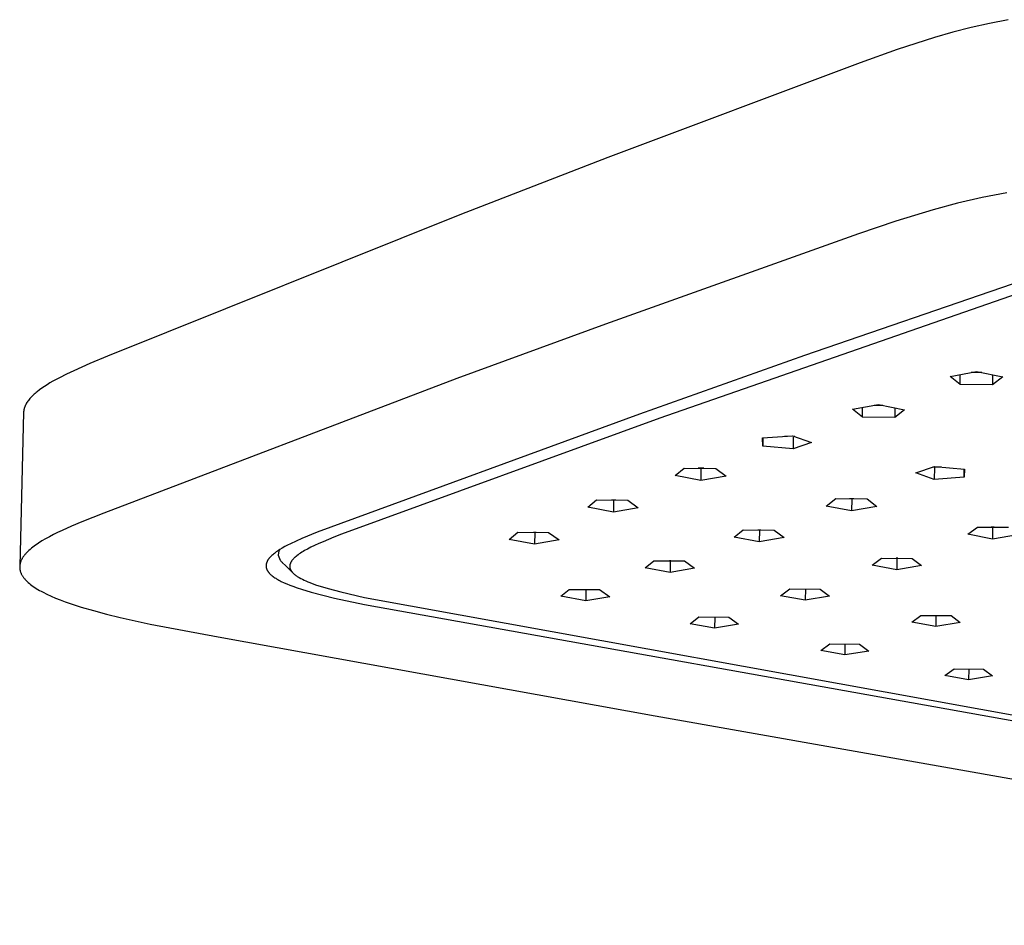
# Model space of a CAD drawing. Units: millimetres. Extents: x -316 to 349, y -229 to 119.
# Drawn here: x -316 to -237, y -224 to -151 of the extents above; entities that cross this region are included whole.
import ezdxf

# ---------------------------------------------------------------- set-up
doc = ezdxf.new("R2010")
doc.units = ezdxf.units.MM
doc.header["$MEASUREMENT"] = 0
doc.layers.add('Default', color=7, linetype='Continuous', true_color=0x000000)

msp = doc.modelspace()

# ---------------------------------------------------------------- linework, layer by layer
at = {"layer": 'Default', "color": 7, "true_color": 0xffffff}
for p, q in [((-236.856, -151.15), (-238.35, -151.446)), ((-239.835, -151.783), (-241.311, -152.16)), ((-238.35, -151.446), (-239.835, -151.783)), ((-242.776, -152.577), (-245.783, -153.551)), ((-241.311, -152.16), (-242.776, -152.577)), ((-245.783, -153.551), (-248.756, -154.621)), ((-248.756, -154.621), (-269.064, -162.243)), ((-269.064, -162.243), (-280.986, -166.848)), ((-238.937, -165.459), (-240.918, -165.913)), ((-236.942, -165.075), (-238.937, -165.459)), ((-240.918, -165.913), (-242.882, -166.434)), ((-280.986, -166.848), (-309.34, -178.216)), ((-242.882, -166.434), (-245.897, -167.361)), ((-245.897, -167.361), (-248.882, -168.38)), ((-248.882, -168.38), (-269.252, -175.635)), ((-236.521, -172.418), (-253.239, -178.166)), ((-235.509, -172.98), (-264.882, -183.191)), ((-269.252, -175.635), (-281.209, -180.018)), ((-309.34, -178.216), (-310.747, -178.806)), ((-253.239, -178.166), (-266.528, -182.871)), ((-310.747, -178.806), (-312.047, -179.382)), ((-312.647, -179.666), (-313.207, -179.948)), ((-312.047, -179.382), (-312.647, -179.666)), ((-241.52, -179.837), (-239.388, -179.452)), ((-240.723, -180.497), (-241.52, -179.837)), ((-240.723, -180.497), (-240.717, -179.692)), ((-238.967, -179.537), (-239.814, -179.529)), ((-239.388, -179.452), (-237.277, -179.877)), ((-238.103, -179.711), (-238.108, -180.522)), ((-237.277, -179.877), (-238.108, -180.522)), ((-314.418, -180.651), (-314.625, -180.791)), ((-314.2, -180.511), (-314.418, -180.651)), ((-313.969, -180.371), (-314.2, -180.511)), ((-313.726, -180.23), (-313.969, -180.371)), ((-313.207, -179.948), (-313.726, -180.23)), ((-281.209, -180.018), (-309.641, -190.835)), ((-238.108, -180.522), (-240.723, -180.497)), ((-315.394, -181.422), (-315.463, -181.492)), ((-315.322, -181.352), (-315.394, -181.422)), ((-315.247, -181.282), (-315.322, -181.352)), ((-315.168, -181.212), (-315.247, -181.282)), ((-315.086, -181.142), (-315.168, -181.212)), ((-315, -181.072), (-315.086, -181.142)), ((-314.819, -180.932), (-315, -181.072)), ((-314.625, -180.791), (-314.819, -180.932)), ((-315.986, -182.26), (-315.999, -182.295)), ((-315.972, -182.225), (-315.986, -182.26)), ((-315.956, -182.191), (-315.972, -182.225)), ((-315.94, -182.156), (-315.956, -182.191)), ((-315.923, -182.121), (-315.94, -182.156)), ((-315.905, -182.086), (-315.923, -182.121)), ((-315.886, -182.051), (-315.905, -182.086)), ((-315.867, -182.016), (-315.886, -182.051)), ((-315.846, -181.981), (-315.867, -182.016)), ((-315.824, -181.946), (-315.846, -181.981)), ((-315.802, -181.911), (-315.824, -181.946)), ((-315.754, -181.841), (-315.802, -181.911)), ((-315.703, -181.771), (-315.754, -181.841)), ((-315.648, -181.702), (-315.703, -181.771)), ((-315.59, -181.632), (-315.648, -181.702)), ((-315.528, -181.562), (-315.59, -181.632)), ((-315.463, -181.492), (-315.528, -181.562)), ((-249.378, -182.485), (-247.281, -182.108)), ((-246.922, -182.179), (-247.639, -182.173)), ((-247.281, -182.108), (-245.179, -182.525)), ((-316.089, -182.747), (-316.403, -195.099)), ((-316.088, -182.712), (-316.089, -182.747)), ((-316.086, -182.678), (-316.088, -182.712)), ((-316.082, -182.643), (-316.086, -182.678)), ((-316.078, -182.608), (-316.082, -182.643)), ((-316.073, -182.573), (-316.078, -182.608)), ((-316.067, -182.539), (-316.073, -182.573)), ((-316.06, -182.504), (-316.067, -182.539)), ((-316.052, -182.469), (-316.06, -182.504)), ((-316.044, -182.434), (-316.052, -182.469)), ((-316.034, -182.4), (-316.044, -182.434)), ((-316.023, -182.365), (-316.034, -182.4)), ((-316.012, -182.33), (-316.023, -182.365)), ((-315.999, -182.295), (-316.012, -182.33)), ((-266.528, -182.871), (-292.455, -192.375)), ((-248.568, -183.131), (-249.378, -182.485)), ((-248.568, -183.131), (-248.561, -182.338)), ((-245.974, -182.367), (-245.98, -183.155)), ((-245.179, -182.525), (-245.98, -183.155)), ((-264.882, -183.191), (-290.499, -192.539)), ((-245.98, -183.155), (-248.568, -183.131)), ((-256.631, -184.794), (-254.194, -184.613)), ((-254.194, -184.613), (-252.666, -185.16)), ((-256.601, -185.452), (-256.631, -184.794)), ((-256.593, -184.791), (-256.601, -185.452)), ((-254.017, -184.676), (-254.814, -184.659)), ((-254.145, -184.72), (-254.155, -185.678)), ((-252.666, -185.16), (-254.155, -185.678)), ((-254.155, -185.678), (-256.601, -185.452)), ((-263.661, -187.823), (-262.922, -187.217)), ((-262.922, -187.217), (-260.377, -187.24)), ((-261.341, -187.231), (-261.806, -187.227)), ((-261.57, -187.272), (-261.582, -188.22)), ((-260.377, -187.24), (-259.554, -187.861)), ((-244.283, -187.592), (-242.784, -187.084)), ((-242.797, -188.127), (-244.283, -187.592)), ((-242.21, -187.137), (-242.923, -187.131)), ((-242.789, -187.179), (-242.797, -188.127)), ((-242.784, -187.084), (-240.368, -187.306)), ((-240.383, -187.951), (-240.378, -187.305)), ((-240.368, -187.306), (-240.383, -187.951)), ((-261.582, -188.22), (-263.661, -187.823)), ((-259.554, -187.861), (-261.582, -188.22)), ((-240.383, -187.951), (-242.797, -188.127)), ((-270.684, -190.366), (-269.971, -189.773)), ((-269.971, -189.773), (-267.452, -189.796)), ((-268.435, -189.787), (-268.775, -189.784)), ((-268.602, -189.816), (-268.615, -190.754)), ((-267.452, -189.796), (-266.62, -190.403)), ((-251.485, -190.268), (-250.722, -189.674)), ((-250.722, -189.674), (-248.204, -189.698)), ((-249.263, -189.688), (-249.615, -189.684)), ((-249.438, -189.718), (-249.447, -190.656)), ((-248.204, -189.698), (-247.422, -190.305)), ((-309.641, -190.835), (-311.409, -191.544)), ((-268.615, -190.754), (-270.684, -190.366)), ((-266.62, -190.403), (-268.615, -190.754)), ((-249.447, -190.656), (-251.485, -190.268)), ((-247.422, -190.305), (-249.447, -190.656)), ((-311.409, -191.544), (-312.228, -191.89)), ((-313.351, -192.402), (-313.693, -192.572)), ((-312.992, -192.232), (-313.351, -192.402)), ((-312.228, -191.89), (-312.992, -192.232)), ((-292.455, -192.375), (-293.684, -192.876)), ((-290.499, -192.539), (-291.123, -192.782)), ((-277.014, -192.957), (-276.324, -192.377)), ((-276.324, -192.377), (-273.833, -192.4)), ((-274.839, -192.39), (-275.052, -192.388)), ((-274.943, -192.409), (-274.957, -193.337)), ((-273.833, -192.4), (-272.994, -192.994)), ((-258.908, -192.771), (-258.172, -192.19)), ((-258.172, -192.19), (-255.681, -192.213)), ((-256.757, -192.203), (-256.986, -192.201)), ((-256.87, -192.223), (-256.88, -193.151)), ((-255.681, -192.213), (-254.888, -192.808)), ((-240.106, -192.541), (-239.322, -191.959)), ((-238.107, -192.922), (-240.106, -192.541)), ((-239.322, -191.959), (-236.83, -191.982)), ((-237.976, -191.971), (-238.224, -191.969)), ((-238.101, -191.993), (-238.107, -192.922)), ((-315.008, -193.333), (-315.13, -193.417)), ((-314.882, -193.248), (-315.008, -193.333)), ((-314.613, -193.08), (-314.882, -193.248)), ((-314.325, -192.911), (-314.613, -193.08)), ((-314.018, -192.741), (-314.325, -192.911)), ((-313.693, -192.572), (-314.018, -192.741)), ((-294.619, -193.304), (-294.839, -193.415)), ((-294.154, -193.084), (-294.619, -193.304)), ((-293.684, -192.876), (-294.154, -193.084)), ((-292.333, -193.288), (-292.674, -193.444)), ((-291.989, -193.137), (-292.333, -193.288)), ((-291.123, -192.782), (-291.989, -193.137)), ((-274.957, -193.337), (-277.014, -192.957)), ((-272.994, -192.994), (-274.957, -193.337)), ((-256.88, -193.151), (-258.908, -192.771)), ((-254.888, -192.808), (-256.88, -193.151)), ((-236.084, -192.578), (-238.107, -192.922)), ((-315.948, -194.134), (-315.984, -194.176)), ((-315.911, -194.092), (-315.948, -194.134)), ((-315.873, -194.05), (-315.911, -194.092)), ((-315.833, -194.007), (-315.873, -194.05)), ((-315.749, -193.923), (-315.833, -194.007)), ((-315.659, -193.839), (-315.749, -193.923)), ((-315.564, -193.755), (-315.659, -193.839)), ((-315.464, -193.67), (-315.564, -193.755)), ((-315.358, -193.586), (-315.464, -193.67)), ((-315.247, -193.502), (-315.358, -193.586)), ((-315.13, -193.417), (-315.247, -193.502)), ((-295.976, -194.128), (-296.041, -194.183)), ((-295.908, -194.074), (-295.976, -194.128)), ((-295.84, -194.022), (-295.908, -194.074)), ((-295.752, -193.958), (-295.84, -194.022)), ((-295.662, -193.896), (-295.752, -193.958)), ((-295.572, -193.836), (-295.662, -193.896)), ((-295.539, -193.885), (-295.602, -194.228)), ((-295.48, -193.778), (-295.572, -193.836)), ((-295.527, -193.859), (-295.539, -193.885)), ((-295.514, -193.833), (-295.527, -193.859)), ((-295.5, -193.807), (-295.514, -193.833)), ((-295.486, -193.782), (-295.5, -193.807)), ((-295.27, -193.651), (-295.48, -193.778)), ((-295.056, -193.53), (-295.27, -193.651)), ((-294.839, -193.415), (-295.056, -193.53)), ((-293.9, -194.124), (-293.997, -194.192)), ((-293.802, -194.057), (-293.9, -194.124)), ((-293.702, -193.993), (-293.802, -194.057)), ((-293.589, -193.925), (-293.702, -193.993)), ((-293.475, -193.858), (-293.589, -193.925)), ((-293.245, -193.73), (-293.475, -193.858)), ((-292.961, -193.583), (-293.245, -193.73)), ((-292.674, -193.444), (-292.961, -193.583)), ((-316.379, -194.932), (-316.387, -194.974)), ((-316.37, -194.89), (-316.379, -194.932)), ((-316.359, -194.848), (-316.37, -194.89)), ((-316.346, -194.806), (-316.359, -194.848)), ((-316.332, -194.764), (-316.346, -194.806)), ((-316.317, -194.722), (-316.332, -194.764)), ((-316.3, -194.68), (-316.317, -194.722)), ((-316.282, -194.638), (-316.3, -194.68)), ((-316.262, -194.596), (-316.282, -194.638)), ((-316.241, -194.554), (-316.262, -194.596)), ((-316.218, -194.512), (-316.241, -194.554)), ((-316.194, -194.47), (-316.218, -194.512)), ((-316.168, -194.428), (-316.194, -194.47)), ((-316.141, -194.386), (-316.168, -194.428)), ((-316.113, -194.344), (-316.141, -194.386)), ((-316.083, -194.302), (-316.113, -194.344)), ((-316.051, -194.26), (-316.083, -194.302)), ((-316.018, -194.218), (-316.051, -194.26)), ((-315.984, -194.176), (-316.018, -194.218)), ((-296.564, -194.942), (-296.568, -194.967)), ((-296.559, -194.918), (-296.564, -194.942)), ((-296.555, -194.903), (-296.559, -194.918)), ((-296.552, -194.888), (-296.555, -194.903)), ((-296.548, -194.873), (-296.552, -194.888)), ((-296.543, -194.859), (-296.548, -194.873)), ((-296.539, -194.844), (-296.543, -194.859)), ((-296.534, -194.829), (-296.539, -194.844)), ((-296.523, -194.8), (-296.534, -194.829)), ((-296.512, -194.772), (-296.523, -194.8)), ((-296.5, -194.744), (-296.512, -194.772)), ((-296.486, -194.716), (-296.5, -194.744)), ((-296.472, -194.689), (-296.486, -194.716)), ((-296.456, -194.659), (-296.472, -194.689)), ((-296.439, -194.629), (-296.456, -194.659)), ((-296.42, -194.6), (-296.439, -194.629)), ((-296.401, -194.572), (-296.42, -194.6)), ((-296.382, -194.544), (-296.401, -194.572)), ((-296.362, -194.516), (-296.382, -194.544)), ((-296.341, -194.489), (-296.362, -194.516)), ((-296.319, -194.463), (-296.341, -194.489)), ((-296.294, -194.433), (-296.319, -194.463)), ((-296.269, -194.404), (-296.294, -194.433)), ((-296.243, -194.376), (-296.269, -194.404)), ((-296.216, -194.348), (-296.243, -194.376)), ((-296.162, -194.293), (-296.216, -194.348)), ((-296.106, -194.24), (-296.162, -194.293)), ((-296.041, -194.183), (-296.106, -194.24)), ((-295.602, -194.228), (-295.444, -194.624)), ((-295.444, -194.624), (-295.415, -194.661)), ((-295.415, -194.661), (-295.385, -194.696)), ((-295.385, -194.696), (-295.354, -194.731)), ((-295.354, -194.731), (-295.322, -194.765)), ((-295.322, -194.765), (-295.289, -194.797)), ((-295.289, -194.797), (-295.256, -194.829)), ((-295.256, -194.829), (-295.01, -195.058)), ((-294.642, -194.943), (-294.646, -194.958)), ((-294.637, -194.929), (-294.642, -194.943)), ((-294.633, -194.915), (-294.637, -194.929)), ((-294.627, -194.9), (-294.633, -194.915)), ((-294.622, -194.886), (-294.627, -194.9)), ((-294.616, -194.872), (-294.622, -194.886)), ((-294.61, -194.858), (-294.616, -194.872)), ((-294.604, -194.844), (-294.61, -194.858)), ((-294.591, -194.816), (-294.604, -194.844)), ((-294.577, -194.789), (-294.591, -194.816)), ((-294.562, -194.763), (-294.577, -194.789)), ((-294.551, -194.746), (-294.562, -194.763)), ((-294.541, -194.729), (-294.551, -194.746)), ((-294.519, -194.695), (-294.541, -194.729)), ((-294.496, -194.663), (-294.519, -194.695)), ((-294.472, -194.631), (-294.496, -194.663)), ((-294.447, -194.6), (-294.472, -194.631)), ((-294.421, -194.569), (-294.447, -194.6)), ((-294.395, -194.54), (-294.421, -194.569)), ((-294.368, -194.51), (-294.395, -194.54)), ((-294.335, -194.477), (-294.368, -194.51)), ((-294.302, -194.445), (-294.335, -194.477)), ((-294.269, -194.413), (-294.302, -194.445)), ((-294.234, -194.382), (-294.269, -194.413)), ((-294.164, -194.322), (-294.234, -194.382)), ((-294.092, -194.264), (-294.164, -194.322)), ((-293.997, -194.192), (-294.092, -194.264)), ((-266.07, -195.235), (-265.359, -194.667)), ((-265.359, -194.667), (-262.894, -194.689)), ((-263.987, -194.679), (-264.094, -194.678)), ((-264.04, -194.688), (-264.052, -195.607)), ((-262.894, -194.689), (-262.091, -195.271)), ((-247.8, -195.025), (-247.044, -194.455)), ((-247.044, -194.455), (-244.578, -194.477)), ((-245.74, -194.467), (-245.865, -194.466)), ((-245.802, -194.478), (-245.81, -195.398)), ((-244.578, -194.477), (-243.821, -195.061)), ((-316.404, -195.141), (-316.405, -195.183)), ((-316.405, -195.183), (-316.404, -195.224)), ((-316.402, -195.099), (-316.404, -195.141)), ((-316.404, -195.224), (-316.401, -195.266)), ((-316.399, -195.057), (-316.402, -195.099)), ((-316.401, -195.266), (-316.397, -195.308)), ((-316.394, -195.016), (-316.399, -195.057)), ((-316.397, -195.308), (-316.392, -195.349)), ((-316.387, -194.974), (-316.394, -195.016)), ((-316.392, -195.349), (-316.385, -195.391)), ((-316.385, -195.391), (-316.376, -195.432)), ((-316.376, -195.432), (-316.366, -195.474)), ((-316.366, -195.474), (-316.354, -195.515)), ((-316.354, -195.515), (-316.341, -195.557)), ((-316.341, -195.557), (-316.327, -195.598)), ((-316.327, -195.598), (-316.311, -195.639)), ((-316.311, -195.639), (-316.293, -195.681)), ((-316.293, -195.681), (-316.274, -195.722)), ((-316.274, -195.722), (-316.253, -195.763)), ((-296.576, -195.054), (-296.577, -195.066)), ((-296.577, -195.066), (-296.577, -195.079)), ((-296.577, -195.079), (-296.576, -195.091)), ((-296.574, -195.016), (-296.576, -195.041)), ((-296.576, -195.041), (-296.576, -195.054)), ((-296.576, -195.091), (-296.576, -195.104)), ((-296.576, -195.104), (-296.576, -195.116)), ((-296.576, -195.116), (-296.575, -195.129)), ((-296.575, -195.129), (-296.574, -195.141)), ((-296.571, -194.992), (-296.574, -195.016)), ((-296.574, -195.141), (-296.572, -195.154)), ((-296.572, -195.154), (-296.571, -195.167)), ((-296.568, -194.967), (-296.571, -194.992)), ((-296.571, -195.167), (-296.569, -195.179)), ((-296.569, -195.179), (-296.567, -195.192)), ((-296.567, -195.192), (-296.565, -195.204)), ((-296.565, -195.204), (-296.562, -195.217)), ((-296.562, -195.217), (-296.557, -195.241)), ((-296.557, -195.241), (-296.551, -195.266)), ((-296.551, -195.266), (-296.543, -195.29)), ((-296.543, -195.29), (-296.535, -195.315)), ((-296.535, -195.315), (-296.531, -195.328)), ((-296.531, -195.328), (-296.526, -195.341)), ((-296.526, -195.341), (-296.515, -195.367)), ((-296.515, -195.367), (-296.504, -195.392)), ((-296.504, -195.392), (-296.491, -195.417)), ((-296.491, -195.417), (-296.478, -195.442)), ((-296.478, -195.442), (-296.465, -195.466)), ((-296.465, -195.466), (-296.45, -195.49)), ((-296.45, -195.49), (-296.435, -195.513)), ((-296.435, -195.513), (-296.417, -195.54)), ((-296.417, -195.54), (-296.398, -195.565)), ((-296.398, -195.565), (-296.379, -195.591)), ((-296.379, -195.591), (-296.359, -195.616)), ((-296.359, -195.616), (-296.338, -195.64)), ((-296.338, -195.64), (-296.317, -195.664)), ((-296.317, -195.664), (-296.296, -195.687)), ((-296.296, -195.687), (-296.273, -195.71)), ((-296.273, -195.71), (-296.243, -195.741)), ((-295.01, -195.058), (-294.77, -195.291)), ((-294.77, -195.291), (-294.429, -195.636)), ((-294.666, -195.074), (-294.668, -195.091)), ((-294.668, -195.091), (-294.668, -195.108)), ((-294.668, -195.108), (-294.668, -195.126)), ((-294.668, -195.126), (-294.668, -195.143)), ((-294.668, -195.143), (-294.667, -195.161)), ((-294.667, -195.161), (-294.666, -195.178)), ((-294.665, -195.056), (-294.666, -195.074)), ((-294.666, -195.178), (-294.664, -195.195)), ((-294.663, -195.039), (-294.665, -195.056)), ((-294.664, -195.195), (-294.662, -195.213)), ((-294.66, -195.022), (-294.663, -195.039)), ((-294.662, -195.213), (-294.659, -195.23)), ((-294.657, -195.005), (-294.66, -195.022)), ((-294.659, -195.23), (-294.656, -195.247)), ((-294.653, -194.988), (-294.657, -195.005)), ((-294.656, -195.247), (-294.652, -195.264)), ((-294.65, -194.973), (-294.653, -194.988)), ((-294.652, -195.264), (-294.647, -195.283)), ((-294.646, -194.958), (-294.65, -194.973)), ((-294.647, -195.283), (-294.642, -195.301)), ((-294.642, -195.301), (-294.636, -195.32)), ((-294.636, -195.32), (-294.629, -195.338)), ((-294.629, -195.338), (-294.622, -195.356)), ((-294.622, -195.356), (-294.614, -195.374)), ((-294.614, -195.374), (-294.606, -195.391)), ((-294.606, -195.391), (-294.597, -195.409)), ((-294.597, -195.409), (-294.588, -195.426)), ((-294.588, -195.426), (-294.578, -195.443)), ((-294.578, -195.443), (-294.568, -195.46)), ((-294.568, -195.46), (-294.558, -195.476)), ((-294.558, -195.476), (-294.547, -195.493)), ((-294.547, -195.493), (-294.536, -195.509)), ((-294.536, -195.509), (-294.524, -195.525)), ((-294.524, -195.525), (-294.513, -195.54)), ((-294.513, -195.54), (-294.499, -195.557)), ((-294.499, -195.557), (-294.486, -195.574)), ((-294.486, -195.574), (-294.472, -195.59)), ((-294.472, -195.59), (-294.457, -195.607)), ((-294.457, -195.607), (-294.428, -195.638)), ((-294.428, -195.638), (-294.397, -195.669)), ((-294.397, -195.669), (-294.357, -195.706)), ((-294.357, -195.706), (-294.316, -195.743)), ((-264.052, -195.607), (-266.07, -195.235)), ((-262.091, -195.271), (-264.052, -195.607)), ((-245.81, -195.398), (-247.8, -195.025)), ((-243.821, -195.061), (-245.81, -195.398)), ((-316.253, -195.763), (-316.231, -195.804)), ((-316.231, -195.804), (-316.208, -195.846)), ((-316.208, -195.846), (-316.183, -195.887)), ((-316.183, -195.887), (-316.156, -195.928)), ((-316.156, -195.928), (-316.128, -195.969)), ((-316.128, -195.969), (-316.098, -196.01)), ((-316.098, -196.01), (-316.067, -196.05)), ((-316.067, -196.05), (-316.034, -196.091)), ((-316.034, -196.091), (-316, -196.132)), ((-316, -196.132), (-315.964, -196.173)), ((-315.964, -196.173), (-315.927, -196.213)), ((-315.927, -196.213), (-315.889, -196.254)), ((-315.889, -196.254), (-315.848, -196.295)), ((-315.848, -196.295), (-315.807, -196.335)), ((-315.807, -196.335), (-315.764, -196.375)), ((-315.764, -196.375), (-315.719, -196.416)), ((-315.719, -196.416), (-315.625, -196.496)), ((-315.625, -196.496), (-315.526, -196.577)), ((-296.243, -195.741), (-296.211, -195.771)), ((-296.211, -195.771), (-296.179, -195.8)), ((-296.179, -195.8), (-296.146, -195.829)), ((-296.146, -195.829), (-296.113, -195.857)), ((-296.113, -195.857), (-296.079, -195.884)), ((-296.079, -195.884), (-296.011, -195.937)), ((-296.011, -195.937), (-295.941, -195.987)), ((-295.941, -195.987), (-295.87, -196.036)), ((-295.87, -196.036), (-295.798, -196.082)), ((-295.798, -196.082), (-295.724, -196.127)), ((-295.724, -196.127), (-295.634, -196.18)), ((-295.634, -196.18), (-295.542, -196.232)), ((-295.542, -196.232), (-295.449, -196.281)), ((-295.449, -196.281), (-295.355, -196.328)), ((-295.355, -196.328), (-295.125, -196.438)), ((-295.125, -196.438), (-294.891, -196.54)), ((-294.316, -195.743), (-294.274, -195.778)), ((-294.274, -195.778), (-294.231, -195.812)), ((-294.231, -195.812), (-294.178, -195.851)), ((-294.178, -195.851), (-294.125, -195.889)), ((-294.125, -195.889), (-294.071, -195.925)), ((-294.071, -195.925), (-294.016, -195.961)), ((-294.016, -195.961), (-293.96, -195.995)), ((-293.96, -195.995), (-293.904, -196.028)), ((-293.904, -196.028), (-293.789, -196.091)), ((-293.789, -196.091), (-293.649, -196.163)), ((-293.649, -196.163), (-293.507, -196.231)), ((-293.507, -196.231), (-293.363, -196.296)), ((-293.363, -196.296), (-293.218, -196.358)), ((-293.218, -196.358), (-293.041, -196.429)), ((-293.041, -196.429), (-292.863, -196.496)), ((-292.863, -196.496), (-292.504, -196.623)), ((-315.526, -196.577), (-315.42, -196.657)), ((-315.42, -196.657), (-315.309, -196.736)), ((-315.309, -196.736), (-315.192, -196.816)), ((-315.192, -196.816), (-315.069, -196.895)), ((-315.069, -196.895), (-314.94, -196.973)), ((-314.94, -196.973), (-314.805, -197.052)), ((-314.805, -197.052), (-314.665, -197.13)), ((-314.665, -197.13), (-314.519, -197.208)), ((-314.519, -197.208), (-314.21, -197.362)), ((-294.891, -196.54), (-294.655, -196.635)), ((-294.655, -196.635), (-294.417, -196.726)), ((-294.417, -196.726), (-294.075, -196.848)), ((-294.075, -196.848), (-293.73, -196.962)), ((-293.73, -196.962), (-292.937, -197.199)), ((-292.937, -197.199), (-291.999, -197.449)), ((-292.504, -196.623), (-292.038, -196.774)), ((-292.038, -196.774), (-291.568, -196.912)), ((-291.568, -196.912), (-290.546, -197.183)), ((-290.546, -197.183), (-288.652, -197.617)), ((-272.855, -197.529), (-272.168, -196.972)), ((-272.168, -196.972), (-269.728, -196.994)), ((-270.833, -196.983), (-270.846, -197.894)), ((-269.728, -196.994), (-268.915, -197.564)), ((-255.159, -197.484), (-254.429, -196.926)), ((-254.429, -196.926), (-251.989, -196.948)), ((-253.169, -196.938), (-253.178, -197.849)), ((-251.989, -196.948), (-251.221, -197.519)), ((-314.21, -197.362), (-313.879, -197.515)), ((-313.879, -197.515), (-313.526, -197.667)), ((-313.526, -197.667), (-313.151, -197.817)), ((-313.151, -197.817), (-312.755, -197.965)), ((-312.755, -197.965), (-312.338, -198.112)), ((-312.338, -198.112), (-311.444, -198.402)), ((-291.999, -197.449), (-291.055, -197.677)), ((-291.055, -197.677), (-288.657, -198.19)), ((-288.652, -197.617), (-184.951, -216.435)), ((-270.846, -197.894), (-272.855, -197.529)), ((-268.915, -197.564), (-270.846, -197.894)), ((-253.178, -197.849), (-255.159, -197.484)), ((-251.221, -197.519), (-253.178, -197.849)), ((-311.444, -198.402), (-310.472, -198.684)), ((-310.472, -198.684), (-309.427, -198.961)), ((-288.657, -198.19), (-144.424, -223.993)), ((-309.427, -198.961), (-308.312, -199.232)), ((-308.312, -199.232), (-305.892, -199.761)), ((-262.448, -199.738), (-261.743, -199.192)), ((-261.743, -199.192), (-259.327, -199.213)), ((-260.465, -199.203), (-260.475, -200.096)), ((-259.327, -199.213), (-258.548, -199.773)), ((-244.612, -199.611), (-243.863, -199.064)), ((-242.667, -199.969), (-244.612, -199.611)), ((-243.863, -199.064), (-241.447, -199.086)), ((-242.66, -199.075), (-242.667, -199.969)), ((-240.713, -199.646), (-242.667, -199.969)), ((-241.447, -199.086), (-240.713, -199.646)), ((-305.892, -199.761), (-300.442, -200.8)), ((-260.475, -200.096), (-262.448, -199.738)), ((-258.548, -199.773), (-260.475, -200.096)), ((-300.442, -200.8), (-265.271, -207.135)), ((-251.926, -201.899), (-251.203, -201.363)), ((-249.989, -202.25), (-251.926, -201.899)), ((-251.203, -201.363), (-248.811, -201.384)), ((-249.981, -201.374), (-249.989, -202.25)), ((-248.066, -201.933), (-249.989, -202.25)), ((-248.811, -201.384), (-248.066, -201.933)), ((-241.935, -203.901), (-241.194, -203.375)), ((-241.194, -203.375), (-238.825, -203.395)), ((-240.025, -203.385), (-240.031, -204.245)), ((-238.825, -203.395), (-238.111, -203.934)), ((-240.031, -204.245), (-241.935, -203.901)), ((-238.111, -203.934), (-240.031, -204.245)), ((-265.271, -207.135), (-231.724, -213.058))]:
    msp.add_line(p, q, dxfattribs=at)

doc.saveas('drawing.dxf')
